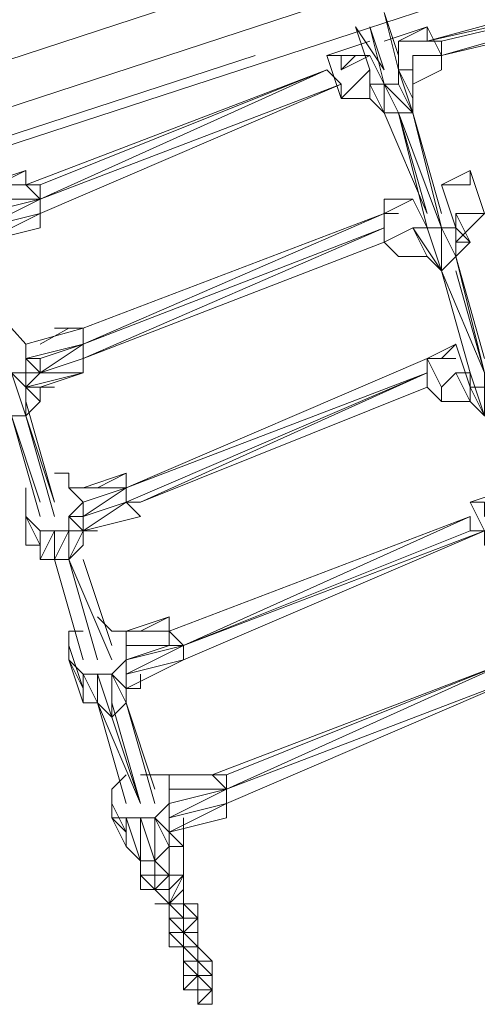
# Model space of a CAD drawing. Units: millimetres. Extents: x 192 to 8845, y 148 to 7243.
# Drawn here: x 3805 to 4109, y 1652 to 2305 of the extents above; entities that cross this region are included whole.
import ezdxf

# ---------------------------------------------------------------- set-up
doc = ezdxf.new("R2010")
doc.units = ezdxf.units.MM
for name, color, linetype, lineweight in [('beslag', 253, 'Continuous', 9), ('robinia stolpe', 32, 'Continuous', 9), ('taifun', 251, 'Continuous', 9)]:
    doc.layers.add(name, color=color, linetype=linetype, lineweight=lineweight)

msp = doc.modelspace()

# ---------------------------------------------------------------- linework, layer by layer
at = {"layer": 'beslag', "flags": 128}
for points in [[(3904.71, 1718.98), (3914.23, 1718.98), (3914.23, 1728.5)], [(3914.23, 1718.98), (3914.23, 1728.5), (3914.23, 1718.98), (3914.23, 1709.46)], [(3904.71, 1718.98), (3895.2, 1718.98)], [(3914.23, 1709.46), (3914.23, 1718.98)], [(3914.23, 1718.98), (3914.23, 1709.46)], [(3914.23, 1709.46), (3914.23, 1718.98)], [(3904.71, 1709.46), (3914.23, 1709.46)], [(3914.23, 1699.95), (3904.71, 1709.46), (3914.23, 1709.46)], [(3914.23, 1699.95), (3923.74, 1699.95), (3923.74, 1709.46)], [(3914.23, 1709.46), (3914.23, 1699.95)], [(3914.23, 1699.95), (3923.74, 1709.46), (3914.23, 1709.46)], [(3914.23, 1699.95), (3923.74, 1699.95), (3923.74, 1709.46), (3914.23, 1709.46)], [(3914.23, 1699.95), (3914.23, 1709.46), (3914.23, 1699.95), (3914.23, 1709.46)], [(3923.74, 1690.43), (3914.23, 1690.43), (3914.23, 1699.95)], [(3914.23, 1680.91), (3914.23, 1671.4), (3914.23, 1680.91), (3923.74, 1680.91), (3923.74, 1690.43), (3923.74, 1680.91), (3933.26, 1680.91), (3923.74, 1680.91)], [(3923.74, 1680.91), (3933.26, 1680.91), (3933.26, 1671.4), (3923.74, 1671.4), (3914.23, 1680.91)], [(3914.23, 1680.91), (3923.74, 1671.4), (3914.23, 1671.4), (3914.23, 1661.88), (3923.74, 1661.88)], [(3923.74, 1680.91), (3914.23, 1680.91)], [(3923.74, 1680.91), (3914.23, 1680.91), (3923.74, 1680.91), (3914.23, 1680.91)], [(3914.23, 1680.91), (3923.74, 1671.4), (3923.74, 1680.91), (3923.74, 1671.4), (3914.23, 1680.91), (3923.74, 1680.91)], [(3923.74, 1680.91), (3923.74, 1671.4)], [(3914.23, 1661.88), (3914.23, 1671.4), (3923.74, 1671.4)], [(3923.74, 1671.4), (3914.23, 1661.88), (3923.74, 1661.88)], [(3933.26, 1661.88), (3933.26, 1671.4), (3923.74, 1671.4)], [(3923.74, 1661.88), (3923.74, 1671.4)], [(3923.74, 1671.4), (3923.74, 1661.88)], [(3923.74, 1671.4), (3923.74, 1661.88)], [(3923.74, 1671.4), (3923.74, 1661.88)], [(3933.26, 1661.88), (3923.74, 1671.4), (3923.74, 1661.88), (3923.74, 1671.4), (3923.74, 1661.88)], [(3923.74, 1652.37), (3933.26, 1652.37), (3933.26, 1661.88)]]:
    msp.add_lwpolyline(points, dxfattribs=at)
for points in [[(3914.23, 1728.5), (3914.23, 1718.98)], [(3914.23, 1718.98), (3914.23, 1728.5)], [(3904.71, 1718.98), (3895.2, 1718.98)], [(3904.71, 1718.98), (3895.2, 1718.98)], [(3904.71, 1709.46), (3904.71, 1718.98)], [(3904.71, 1718.98), (3904.71, 1709.46)], [(3904.71, 1718.98), (3904.71, 1709.46)], [(3904.71, 1718.98), (3904.71, 1709.46), (3904.71, 1718.98)], [(3904.71, 1718.98), (3914.23, 1718.98), (3904.71, 1718.98), (3914.23, 1718.98), (3904.71, 1718.98), (3904.71, 1709.46), (3914.23, 1709.46), (3904.71, 1718.98)], [(3914.23, 1718.98), (3914.23, 1709.46), (3904.71, 1709.46), (3904.71, 1718.98)], [(3914.23, 1718.98), (3923.74, 1718.98), (3923.74, 1709.46)], [(3914.23, 1718.98), (3914.23, 1709.46)], [(3914.23, 1718.98), (3914.23, 1709.46)], [(3914.23, 1718.98), (3914.23, 1709.46)], [(3914.23, 1709.46), (3904.71, 1709.46)], [(3904.71, 1699.95), (3904.71, 1709.46)], [(3914.23, 1709.46), (3904.71, 1709.46)], [(3923.74, 1709.46), (3914.23, 1709.46)], [(3914.23, 1709.46), (3923.74, 1709.46)], [(3914.23, 1709.46), (3914.23, 1699.95), (3914.23, 1709.46)], [(3914.23, 1709.46), (3914.23, 1699.95)], [(3914.23, 1709.46), (3914.23, 1699.95), (3914.23, 1709.46)], [(3914.23, 1709.46), (3914.23, 1699.95)], [(3914.23, 1709.46), (3914.23, 1699.95)], [(3914.23, 1709.46), (3914.23, 1699.95), (3914.23, 1709.46)], [(3914.23, 1709.46), (3914.23, 1699.95)], [(3923.74, 1699.95), (3923.74, 1709.46)], [(3904.71, 1690.43), (3914.23, 1690.43), (3904.71, 1699.95)], [(3914.23, 1690.43), (3914.23, 1699.95), (3904.71, 1699.95)], [(3914.23, 1699.95), (3904.71, 1699.95)], [(3904.71, 1699.95), (3914.23, 1699.95)], [(3914.23, 1690.43), (3914.23, 1699.95)], [(3923.74, 1699.95), (3914.23, 1699.95)], [(3914.23, 1699.95), (3923.74, 1699.95)], [(3914.23, 1699.95), (3914.23, 1690.43), (3914.23, 1699.95)], [(3914.23, 1699.95), (3914.23, 1690.43), (3914.23, 1699.95)], [(3914.23, 1699.95), (3914.23, 1690.43), (3914.23, 1699.95)], [(3914.23, 1699.95), (3923.74, 1690.43), (3914.23, 1699.95)], [(3923.74, 1690.43), (3923.74, 1699.95), (3914.23, 1699.95), (3923.74, 1699.95), (3914.23, 1699.95), (3923.74, 1690.43), (3914.23, 1690.43)], [(3923.74, 1699.95), (3914.23, 1699.95), (3923.74, 1699.95)], [(3923.74, 1699.95), (3923.74, 1690.43)], [(3923.74, 1690.43), (3923.74, 1699.95)], [(3923.74, 1690.43), (3923.74, 1699.95), (3923.74, 1690.43)], [(3923.74, 1699.95), (3923.74, 1690.43), (3923.74, 1699.95)], [(3914.23, 1690.43), (3904.71, 1690.43)], [(3914.23, 1690.43), (3914.23, 1680.91)], [(3914.23, 1680.91), (3914.23, 1690.43), (3914.23, 1680.91), (3914.23, 1690.43), (3914.23, 1680.91), (3914.23, 1690.43), (3914.23, 1680.91)], [(3914.23, 1680.91), (3914.23, 1690.43), (3914.23, 1680.91)], [(3914.23, 1680.91), (3914.23, 1690.43)], [(3923.74, 1690.43), (3914.23, 1690.43), (3923.74, 1690.43)], [(3914.23, 1680.91), (3914.23, 1690.43), (3914.23, 1680.91), (3914.23, 1690.43), (3923.74, 1680.91), (3914.23, 1680.91)], [(3914.23, 1680.91), (3923.74, 1680.91), (3914.23, 1690.43), (3914.23, 1680.91), (3914.23, 1690.43)], [(3923.74, 1680.91), (3923.74, 1690.43)], [(3923.74, 1680.91), (3923.74, 1690.43)], [(3923.74, 1690.43), (3923.74, 1680.91)], [(3923.74, 1680.91), (3933.26, 1680.91), (3923.74, 1690.43), (3933.26, 1680.91)], [(3923.74, 1680.91), (3923.74, 1690.43), (3923.74, 1680.91)], [(3923.74, 1690.43), (3923.74, 1680.91)], [(3923.74, 1690.43), (3923.74, 1680.91), (3923.74, 1690.43)], [(3914.23, 1671.4), (3923.74, 1671.4), (3923.74, 1680.91), (3923.74, 1671.4)], [(3914.23, 1680.91), (3914.23, 1671.4), (3914.23, 1680.91)], [(3914.23, 1680.91), (3914.23, 1671.4)], [(3914.23, 1680.91), (3914.23, 1671.4), (3914.23, 1680.91)], [(3914.23, 1680.91), (3923.74, 1680.91), (3914.23, 1680.91)], [(3923.74, 1680.91), (3923.74, 1671.4)], [(3923.74, 1680.91), (3923.74, 1671.4), (3933.26, 1671.4), (3923.74, 1680.91)], [(3923.74, 1680.91), (3933.26, 1680.91), (3923.74, 1680.91)], [(3923.74, 1671.4), (3923.74, 1680.91), (3923.74, 1671.4)], [(3923.74, 1671.4), (3923.74, 1680.91), (3923.74, 1671.4)], [(3923.74, 1671.4), (3923.74, 1680.91), (3923.74, 1671.4)], [(3923.74, 1671.4), (3923.74, 1680.91)], [(3923.74, 1671.4), (3923.74, 1680.91)], [(3923.74, 1671.4), (3923.74, 1661.88), (3923.74, 1671.4), (3923.74, 1661.88), (3923.74, 1671.4), (3923.74, 1680.91)], [(3923.74, 1671.4), (3914.23, 1671.4)], [(3923.74, 1671.4), (3914.23, 1661.88), (3914.23, 1671.4)], [(3923.74, 1671.4), (3923.74, 1661.88)], [(3923.74, 1661.88), (3923.74, 1671.4), (3933.26, 1661.88), (3923.74, 1661.88)], [(3923.74, 1652.37), (3923.74, 1661.88), (3933.26, 1661.88), (3923.74, 1652.37), (3933.26, 1652.37), (3933.26, 1661.88), (3923.74, 1661.88), (3923.74, 1671.4), (3923.74, 1661.88)], [(3933.26, 1661.88), (3933.26, 1671.4)], [(3933.26, 1671.4), (3933.26, 1661.88)], [(3923.74, 1661.88), (3914.23, 1661.88)], [(3914.23, 1661.88), (3923.74, 1661.88)], [(3923.74, 1661.88), (3923.74, 1652.37)], [(3923.74, 1652.37), (3923.74, 1661.88), (3923.74, 1652.37)], [(3923.74, 1661.88), (3933.26, 1661.88)], [(3933.26, 1661.88), (3933.26, 1652.37)], [(3933.26, 1661.88), (3933.26, 1652.37)], [(3933.26, 1652.37), (3923.74, 1652.37)]]:
    msp.add_lwpolyline(points, close=True, dxfattribs=at)
at = {"layer": 'robinia stolpe', "flags": 128}
for points in [[(3133.9, 2061.56), (4941.98, 2652.63), (4951.5, 2624.08)], [(3143.41, 2129.24), (3124.38, 2100.69), (3124.38, 2090.11), (3133.9, 2061.56), (3143.41, 2033.02), (3152.93, 2013.98), (3143.41, 2033.02), (4951.5, 2624.08), (4961.01, 2605.05)], [(3248.09, 2042.53), (4856.34, 2566.98), (4865.85, 2576.5), (4875.37, 2576.5)], [(3238.57, 2042.53), (3248.09, 2042.53), (3257.61, 2052.05), (3543.09, 2138.75), (3257.61, 2052.05), (3248.09, 2042.53), (4856.34, 2566.98)], [(3257.61, 2052.05), (3961.81, 2281.5)]]:
    msp.add_lwpolyline(points, dxfattribs=at)
at = {"layer": 'taifun', "flags": 128}
for points in [[(4085.52, 2281.5), (4285.36, 2329.08), (4085.52, 2281.5), (4085.52, 2291.01), (4076, 2291.01), (4285.36, 2348.11), (4076, 2291.01), (4285.36, 2348.11), (4076, 2291.01), (4285.36, 2348.11), (4285.36, 2338.59), (4285.36, 2329.08), (4085.52, 2281.5), (4285.36, 2338.59), (4085.52, 2281.5), (4285.36, 2338.59), (4085.52, 2291.01), (4285.36, 2338.59), (4285.36, 2329.08), (4294.88, 2329.08)], [(4056.97, 2281.5), (4047.45, 2310.04), (4056.97, 2271.98), (4047.45, 2310.04)], [(4037.94, 2291.01), (4009.39, 2281.5), (4037.94, 2291.01), (4009.39, 2281.5), (4018.91, 2281.5), (4028.42, 2281.5), (4018.91, 2281.5), (4037.94, 2281.5), (4047.45, 2262.46), (4066.49, 2243.43), (4066.49, 2252.95), (4056.97, 2271.98), (4056.97, 2291.01), (4076, 2291.01), (4076, 2300.53), (4085.52, 2281.5), (4085.52, 2271.98), (4066.49, 2262.46), (4066.49, 2281.5), (4085.52, 2281.5)], [(4028.42, 2300.53), (4047.45, 2271.98), (4028.42, 2300.53), (4037.94, 2271.98)], [(4076, 2291.01), (4056.97, 2291.01), (4076, 2300.53)], [(4037.94, 2271.98), (4018.91, 2252.95), (4009.39, 2281.5)], [(4037.94, 2281.5), (4018.91, 2271.98), (4018.91, 2281.5)], [(3819.07, 2186.33), (4009.39, 2271.98), (3819.07, 2195.85)], [(4018.91, 2262.46), (4018.91, 2252.95), (4037.94, 2252.95), (4037.94, 2271.98), (4037.94, 2262.46), (4047.45, 2262.46)], [(4056.97, 2271.98), (4066.49, 2271.98)], [(4066.49, 2252.95), (4066.49, 2271.98)], [(4066.49, 2271.98), (4066.49, 2252.95), (4066.49, 2262.46)], [(4047.45, 2243.43), (4037.94, 2262.46)], [(4047.45, 2243.43), (4076, 2176.82), (4056.97, 2243.43)], [(4056.97, 2243.43), (4085.52, 2167.3)], [(3809.55, 2205.37), (3781, 2195.85), (3771.48, 2195.85), (3761.97, 2195.85)], [(3790.52, 2195.85), (3809.55, 2205.37), (3809.55, 2195.85)], [(4095.04, 2157.78), (4114.07, 2176.82), (4104.55, 2205.37), (4104.55, 2195.85), (4085.52, 2195.85), (4104.55, 2205.37)], [(3752.45, 2195.85), (3742.94, 2186.33), (3742.94, 2176.82), (3752.45, 2176.82), (3752.45, 2167.3), (3761.97, 2167.3), (3771.48, 2167.3), (3781, 2176.82), (3781, 2186.33), (3781, 2195.85), (3809.55, 2195.85), (3819.07, 2186.33), (3781, 2186.33), (3781, 2167.3), (3781, 2176.82), (3819.07, 2186.33)], [(3819.07, 2176.82), (3819.07, 2186.33), (3819.07, 2195.85)], [(4104.55, 2195.85), (4085.52, 2195.85), (4095.04, 2167.3)], [(4047.45, 2157.78), (4066.49, 2167.3), (4076, 2167.3), (4066.49, 2186.33)], [(4047.45, 2176.82), (4066.49, 2186.33)], [(3790.52, 2167.3), (3790.52, 2157.78), (3790.52, 2148.27), (3781, 2157.78), (3819.07, 2176.82), (3781, 2167.3)], [(3819.07, 2167.3), (3819.07, 2176.82)], [(4047.45, 2167.3), (3847.61, 2090.11), (4047.45, 2167.3), (4047.45, 2176.82)], [(4047.45, 2176.82), (4047.45, 2157.78), (4056.97, 2148.27), (4076, 2148.27)], [(4076, 2167.3), (4085.52, 2167.3), (4095.04, 2167.3), (4095.04, 2176.82), (4114.07, 2176.82)], [(4114.07, 2080.6), (4095.04, 2148.27)], [(4085.52, 2138.75), (4104.55, 2071.08)], [(4114.07, 2071.08), (4085.52, 2138.75)], [(3781, 2100.69), (3781, 2090.11), (3771.48, 2080.6), (3781, 2071.08), (3790.52, 2061.56), (3800.03, 2071.08), (3809.55, 2071.08), (3809.55, 2080.6), (3809.55, 2090.11), (3847.61, 2100.69), (3847.61, 2090.11), (3809.55, 2080.6), (3819.07, 2071.08), (3819.07, 2080.6), (3847.61, 2090.11)], [(3809.55, 2090.11), (3800.03, 2100.69)], [(3838.1, 2100.69), (3819.07, 2090.11), (3838.1, 2100.69), (3828.58, 2100.69)], [(3847.61, 2100.69), (3838.1, 2100.69), (3819.07, 2090.11)], [(4085.52, 2052.05), (4104.55, 2052.05), (4095.04, 2071.08), (4104.55, 2071.08), (4104.55, 2061.56), (4095.04, 2090.11), (4085.52, 2080.6), (4076, 2080.6), (4095.04, 2090.11), (4076, 2080.6), (4095.04, 2090.11), (4076, 2080.6), (4095.04, 2090.11)], [(3819.07, 2080.6), (3809.55, 2080.6)], [(3819.07, 2071.08), (3847.61, 2080.6)], [(3847.61, 2071.08), (3847.61, 2080.6)], [(3876.16, 1985.43), (3876.16, 1994.95), (4076, 2071.08), (4076, 2080.6)], [(4076, 2080.6), (4095.04, 2080.6)], [(4076, 2061.56), (4085.52, 2052.05), (4085.52, 2061.56), (4076, 2080.6)], [(3809.55, 2061.56), (3800.03, 2071.08)], [(3809.55, 2061.56), (3819.07, 2071.08), (3809.55, 2071.08), (3819.07, 2071.08), (3847.61, 2071.08), (3819.07, 2061.56), (3828.58, 2061.56)], [(3809.55, 2061.56), (3847.61, 2071.08)], [(3885.68, 1985.43), (3876.16, 1985.43), (3876.16, 1994.95), (4076, 2071.08)], [(4085.52, 2061.56), (4095.04, 2071.08)], [(4104.55, 2061.56), (4114.07, 2061.56), (4114.07, 2071.08), (4123.58, 2071.08)], [(4104.55, 2052.05), (4104.55, 2071.08)], [(3819.07, 2052.05), (3809.55, 2061.56)], [(3828.58, 1985.43), (3809.55, 2052.05)], [(3819.07, 1975.92), (3800.03, 2042.53)], [(3828.58, 1975.92), (3809.55, 2042.53)], [(3838.1, 1994.95), (3838.1, 2004.47), (3828.58, 2004.47)], [(3876.16, 2004.47), (3847.61, 1994.95), (3876.16, 2004.47), (3857.13, 1994.95)], [(3847.61, 1975.92), (3876.16, 1994.95), (3876.16, 2004.47), (3847.61, 1994.95)], [(3809.55, 1994.95), (3809.55, 1985.43), (3809.55, 1975.92), (3819.07, 1966.4), (3828.58, 1966.4), (3838.1, 1966.4), (3838.1, 1975.92), (3847.61, 1985.43), (3838.1, 1994.95), (3876.16, 1994.95), (3847.61, 1985.43), (3847.61, 1975.92), (3847.61, 1985.43)], [(4114.07, 1966.4), (4133.1, 1975.92), (4133.1, 1966.4), (4133.1, 1994.95), (4114.07, 1975.92), (4114.07, 1985.43), (4104.55, 1985.43), (4133.1, 1994.95)], [(3809.55, 1985.43), (3809.55, 1956.89), (3809.55, 1975.92), (3819.07, 1956.89), (3809.55, 1956.89)], [(3876.16, 1985.43), (3885.68, 1985.43)], [(4133.1, 1956.89), (4114.07, 1956.89), (4114.07, 1966.4), (4104.55, 1985.43)], [(3914.23, 1880.76), (4114.07, 1966.4), (3914.23, 1880.76), (3914.23, 1890.27), (3904.71, 1899.79), (4104.55, 1975.92), (3904.71, 1899.79), (3914.23, 1890.27)], [(3847.61, 1966.4), (3838.1, 1966.4)], [(3847.61, 1956.89), (3847.61, 1966.4)], [(3847.61, 1966.4), (3857.13, 1966.4)], [(3866.65, 1890.27), (3847.61, 1947.37)], [(3876.16, 1899.79), (3866.65, 1899.79), (3857.13, 1909.3)], [(3904.71, 1899.79), (3904.71, 1909.3)], [(3847.61, 1899.79), (3838.1, 1899.79), (3838.1, 1890.27), (3838.1, 1880.76), (3847.61, 1871.24), (3857.13, 1871.24), (3866.65, 1871.24), (3876.16, 1880.76), (3876.16, 1890.27), (3876.16, 1899.79), (3904.71, 1899.79), (3904.71, 1890.27), (3876.16, 1890.27), (3876.16, 1880.76), (3876.16, 1871.24), (3876.16, 1861.72), (3914.23, 1880.76), (3876.16, 1871.24), (3914.23, 1880.76), (3876.16, 1861.72), (3866.65, 1871.24)], [(3838.1, 1890.27), (3847.61, 1861.72), (3838.1, 1880.76), (3847.61, 1852.21), (3847.61, 1861.72)], [(3914.23, 1890.27), (3876.16, 1871.24), (3876.16, 1880.76), (3876.16, 1861.72), (3876.16, 1852.21), (3866.65, 1871.24), (3866.65, 1842.69), (3857.13, 1871.24), (3857.13, 1852.21), (3847.61, 1871.24), (3847.61, 1852.21), (3857.13, 1852.21), (3866.65, 1842.69), (3876.16, 1852.21), (3876.16, 1861.72), (3885.68, 1861.72)], [(3914.23, 1890.27), (3914.23, 1880.76), (3876.16, 1861.72), (3876.16, 1871.24), (3876.16, 1880.76)], [(3904.71, 1890.27), (3876.16, 1880.76), (3876.16, 1890.27)], [(3942.78, 1795.11), (4133.1, 1880.76), (3942.78, 1804.63)], [(3942.78, 1785.59), (4142.62, 1871.24), (3942.78, 1785.59), (4142.62, 1871.24), (4133.1, 1880.76), (3942.78, 1795.11)], [(3885.68, 1785.59), (3857.13, 1852.21)], [(3895.2, 1795.11), (3876.16, 1852.21)], [(3866.65, 1842.69), (3885.68, 1785.59)], [(3876.16, 1804.63), (3866.65, 1795.11), (3866.65, 1785.59), (3866.65, 1776.08), (3876.16, 1776.08), (3885.68, 1776.08), (3895.2, 1776.08), (3904.71, 1785.59), (3904.71, 1795.11), (3904.71, 1804.63), (3933.26, 1804.63), (3942.78, 1795.11), (3904.71, 1795.11), (3904.71, 1776.08), (3904.71, 1785.59), (3942.78, 1795.11)], [(3914.23, 1804.63), (3933.26, 1804.63), (3914.23, 1804.63), (3933.26, 1804.63), (3904.71, 1804.63), (3895.2, 1804.63), (3885.68, 1804.63)], [(3942.78, 1785.59), (3942.78, 1795.11), (3942.78, 1804.63)], [(3904.71, 1766.56), (3904.71, 1776.08), (3904.71, 1785.59), (3904.71, 1795.11)], [(3866.65, 1785.59), (3876.16, 1766.56), (3866.65, 1776.08), (3876.16, 1757.04), (3876.16, 1766.56)], [(3895.2, 1776.08), (3904.71, 1766.56), (3904.71, 1785.59), (3904.71, 1766.56), (3904.71, 1757.04), (3895.2, 1776.08), (3895.2, 1747.53), (3885.68, 1776.08), (3885.68, 1747.53), (3876.16, 1776.08), (3876.16, 1757.04), (3885.68, 1747.53), (3895.2, 1747.53), (3904.71, 1757.04), (3914.23, 1757.04), (3914.23, 1766.56)], [(3904.71, 1776.08), (3942.78, 1785.59), (3904.71, 1776.08), (3904.71, 1785.59)], [(3942.78, 1776.08), (3942.78, 1785.59)], [(3914.23, 1776.08), (3914.23, 1766.56), (3914.23, 1757.04), (3904.71, 1766.56)], [(3904.71, 1747.53), (3904.71, 1757.04)], [(3914.23, 1738.01), (3914.23, 1747.53), (3914.23, 1757.04), (3904.71, 1757.04)], [(3895.2, 1747.53), (3885.68, 1747.53), (3885.68, 1738.01), (3885.68, 1728.5), (3885.68, 1738.01), (3895.2, 1728.5), (3885.68, 1728.5)], [(3885.68, 1747.53), (3885.68, 1738.01)], [(3914.23, 1738.01), (3914.23, 1747.53)], [(3895.2, 1728.5), (3885.68, 1738.01), (3895.2, 1738.01), (3904.71, 1738.01), (3914.23, 1738.01)], [(3904.71, 1728.5), (3895.2, 1728.5), (3895.2, 1738.01), (3895.2, 1728.5), (3895.2, 1738.01), (3885.68, 1738.01)], [(3904.71, 1728.5), (3914.23, 1738.01)]]:
    msp.add_lwpolyline(points, dxfattribs=at)
for points in [[(4285.36, 2338.59), (4076, 2291.01), (4285.36, 2338.59)], [(4056.97, 2271.98), (4047.45, 2310.04)], [(4047.45, 2271.98), (4037.94, 2300.53)], [(4037.94, 2300.53), (4047.45, 2262.46)], [(4076, 2300.53), (4047.45, 2291.01)], [(4076, 2291.01), (4066.49, 2291.01)], [(4028.42, 2281.5), (4018.91, 2271.98)], [(4066.49, 2281.5), (4066.49, 2252.95), (4066.49, 2271.98)], [(3809.55, 2195.85), (4009.39, 2271.98), (3809.55, 2195.85)], [(3819.07, 2195.85), (4009.39, 2271.98), (3809.55, 2195.85)], [(3819.07, 2186.33), (4018.91, 2262.46), (3819.07, 2186.33), (4009.39, 2271.98), (4018.91, 2262.46)], [(4056.97, 2243.43), (4047.45, 2243.43), (4047.45, 2262.46), (4056.97, 2262.46), (4056.97, 2271.98), (4066.49, 2243.43), (4056.97, 2262.46), (4066.49, 2243.43)], [(3819.07, 2176.82), (4018.91, 2262.46), (3819.07, 2176.82)], [(3819.07, 2176.82), (4018.91, 2262.46)], [(4047.45, 2243.43), (4037.94, 2262.46), (4037.94, 2252.95)], [(4047.45, 2243.43), (4037.94, 2262.46)], [(4047.45, 2262.46), (4056.97, 2243.43), (4047.45, 2262.46)], [(4076, 2167.3), (4056.97, 2243.43)], [(4056.97, 2243.43), (4076, 2167.3)], [(4085.52, 2167.3), (4066.49, 2243.43)], [(4066.49, 2243.43), (4085.52, 2176.82)], [(4085.52, 2176.82), (4066.49, 2243.43)], [(4104.55, 2205.37), (4085.52, 2195.85)], [(3790.52, 2195.85), (3809.55, 2195.85), (3790.52, 2195.85)], [(4104.55, 2195.85), (4095.04, 2195.85)], [(3819.07, 2176.82), (3781, 2167.3), (3819.07, 2186.33)], [(3819.07, 2176.82), (3819.07, 2186.33), (3819.07, 2176.82)], [(4047.45, 2186.33), (4047.45, 2176.82), (4066.49, 2186.33)], [(4047.45, 2176.82), (4066.49, 2186.33)], [(4066.49, 2186.33), (4047.45, 2176.82)], [(3819.07, 2176.82), (3781, 2167.3)], [(3847.61, 2100.69), (4047.45, 2176.82), (3847.61, 2100.69)], [(3847.61, 2080.6), (3847.61, 2090.11), (4047.45, 2176.82), (3847.61, 2100.69), (3847.61, 2090.11)], [(4056.97, 2176.82), (4047.45, 2176.82)], [(4095.04, 2176.82), (4104.55, 2157.78)], [(4104.55, 2157.78), (4095.04, 2157.78), (4095.04, 2176.82)], [(3819.07, 2167.3), (3781, 2157.78)], [(3847.61, 2080.6), (4047.45, 2167.3), (3847.61, 2080.6)], [(3847.61, 2080.6), (4047.45, 2167.3), (3847.61, 2090.11), (4047.45, 2167.3), (4047.45, 2157.78)], [(4066.49, 2167.3), (4076, 2148.27)], [(4076, 2148.27), (4066.49, 2167.3), (4085.52, 2138.75), (4076, 2167.3), (4085.52, 2138.75), (4085.52, 2167.3), (4095.04, 2148.27), (4085.52, 2138.75)], [(4066.49, 2167.3), (4076, 2148.27)], [(4095.04, 2167.3), (4095.04, 2148.27), (4085.52, 2167.3), (4095.04, 2148.27), (4104.55, 2157.78)], [(4047.45, 2157.78), (3847.61, 2080.6)], [(4095.04, 2148.27), (4114.07, 2071.08)], [(4114.07, 2080.6), (4095.04, 2148.27)], [(4104.55, 2071.08), (4085.52, 2138.75)], [(4104.55, 2071.08), (4085.52, 2138.75)], [(4095.04, 2138.75), (4114.07, 2071.08)], [(3847.61, 2080.6), (3819.07, 2071.08), (3847.61, 2090.11)], [(3876.16, 1994.95), (4076, 2080.6), (3876.16, 1994.95), (4076, 2071.08), (3876.16, 1994.95)], [(4085.52, 2080.6), (4076, 2080.6)], [(3809.55, 2071.08), (3809.55, 2061.56), (3809.55, 2042.53), (3800.03, 2071.08), (3800.03, 2042.53), (3790.52, 2061.56), (3790.52, 2042.53), (3781, 2071.08), (3781, 2052.05), (3790.52, 2042.53), (3800.03, 2042.53), (3809.55, 2042.53), (3819.07, 2052.05), (3819.07, 2061.56), (3819.07, 2052.05), (3819.07, 2061.56), (3809.55, 2061.56)], [(3847.61, 2071.08), (3809.55, 2061.56)], [(3876.16, 1985.43), (4076, 2071.08), (3885.68, 1985.43), (4076, 2061.56), (3885.68, 1985.43), (4076, 2061.56), (4076, 2071.08)], [(4104.55, 2052.05), (4095.04, 2071.08), (4104.55, 2052.05)], [(4114.07, 2042.53), (4104.55, 2071.08), (4104.55, 2052.05)], [(4123.58, 2042.53), (4114.07, 2071.08), (4133.1, 2052.05), (4123.58, 2071.08), (4133.1, 2052.05), (4123.58, 2042.53), (4114.07, 2042.53), (4104.55, 2061.56), (4114.07, 2042.53), (4114.07, 2061.56)], [(3885.68, 1985.43), (4076, 2061.56)], [(3828.58, 1985.43), (3809.55, 2052.05)], [(3800.03, 2042.53), (3819.07, 1985.43)], [(3819.07, 1975.92), (3800.03, 2042.53)], [(3809.55, 2042.53), (3828.58, 1975.92)], [(3809.55, 2042.53), (3828.58, 1985.43)], [(3876.16, 1985.43), (3847.61, 1975.92), (3876.16, 1994.95)], [(4133.1, 1994.95), (4104.55, 1985.43)], [(3876.16, 1985.43), (3847.61, 1966.4), (3885.68, 1975.92)], [(3885.68, 1985.43), (3876.16, 1985.43)], [(3847.61, 1966.4), (3838.1, 1975.92), (3847.61, 1966.4), (3838.1, 1947.37), (3838.1, 1966.4), (3828.58, 1947.37), (3828.58, 1966.4), (3819.07, 1947.37), (3819.07, 1966.4), (3819.07, 1956.89), (3819.07, 1947.37), (3828.58, 1947.37), (3838.1, 1947.37), (3847.61, 1956.89)], [(3838.1, 1975.92), (3847.61, 1975.92), (3847.61, 1966.4)], [(3885.68, 1975.92), (3847.61, 1966.4)], [(3847.61, 1966.4), (3885.68, 1975.92), (3847.61, 1966.4)], [(3904.71, 1899.79), (4104.55, 1975.92), (3904.71, 1899.79), (4104.55, 1975.92), (3904.71, 1899.79)], [(4104.55, 1966.4), (4104.55, 1975.92), (3914.23, 1890.27), (4104.55, 1966.4), (3914.23, 1890.27), (4114.07, 1966.4)], [(3847.61, 1966.4), (3847.61, 1956.89)], [(3914.23, 1890.27), (4104.55, 1966.4), (3914.23, 1890.27)], [(3847.61, 1880.76), (3828.58, 1947.37)], [(3828.58, 1947.37), (3847.61, 1880.76)], [(3857.13, 1880.76), (3838.1, 1947.37)], [(3838.1, 1947.37), (3857.13, 1880.76)], [(3838.1, 1947.37), (3866.65, 1880.76)], [(3866.65, 1890.27), (3847.61, 1947.37)], [(3904.71, 1909.3), (3876.16, 1899.79), (3904.71, 1909.3), (3885.68, 1899.79), (3904.71, 1909.3)], [(3914.23, 1890.27), (3876.16, 1880.76), (3904.71, 1890.27)], [(3914.23, 1880.76), (3914.23, 1890.27), (3914.23, 1880.76)], [(3933.26, 1804.63), (4133.1, 1880.76), (3933.26, 1804.63)], [(3942.78, 1804.63), (4133.1, 1880.76), (3933.26, 1804.63)], [(3885.68, 1871.24), (3885.68, 1861.72)], [(3942.78, 1785.59), (4142.62, 1871.24), (3942.78, 1795.11)], [(3942.78, 1785.59), (4142.62, 1871.24)], [(3857.13, 1852.21), (3876.16, 1785.59)], [(3866.65, 1852.21), (3885.68, 1785.59)], [(3866.65, 1852.21), (3885.68, 1785.59)], [(3895.2, 1785.59), (3876.16, 1852.21)], [(3895.2, 1785.59), (3876.16, 1852.21)], [(3942.78, 1785.59), (3904.71, 1776.08), (3942.78, 1795.11)], [(3942.78, 1785.59), (3904.71, 1766.56)], [(3942.78, 1776.08), (3904.71, 1766.56)], [(3904.71, 1766.56), (3914.23, 1757.04)], [(3904.71, 1747.53), (3904.71, 1757.04)], [(3904.71, 1757.04), (3914.23, 1757.04)], [(3914.23, 1757.04), (3904.71, 1757.04), (3914.23, 1757.04)], [(3914.23, 1757.04), (3914.23, 1747.53)], [(3914.23, 1747.53), (3914.23, 1757.04), (3914.23, 1747.53)], [(3885.68, 1738.01), (3885.68, 1747.53), (3885.68, 1738.01)], [(3885.68, 1738.01), (3885.68, 1747.53)], [(3895.2, 1747.53), (3895.2, 1738.01)], [(3895.2, 1747.53), (3895.2, 1738.01)], [(3895.2, 1747.53), (3904.71, 1738.01)], [(3904.71, 1747.53), (3904.71, 1738.01)], [(3914.23, 1747.53), (3914.23, 1738.01)], [(3914.23, 1747.53), (3914.23, 1738.01)], [(3914.23, 1738.01), (3914.23, 1747.53), (3914.23, 1738.01), (3914.23, 1747.53), (3914.23, 1738.01)], [(3914.23, 1738.01), (3914.23, 1747.53)], [(3895.2, 1738.01), (3885.68, 1738.01), (3895.2, 1738.01)], [(3895.2, 1738.01), (3885.68, 1738.01), (3895.2, 1738.01)], [(3895.2, 1738.01), (3885.68, 1738.01), (3895.2, 1738.01)], [(3895.2, 1738.01), (3895.2, 1728.5)], [(3904.71, 1738.01), (3895.2, 1728.5), (3904.71, 1728.5), (3904.71, 1738.01), (3895.2, 1728.5)], [(3904.71, 1738.01), (3895.2, 1738.01)], [(3904.71, 1728.5), (3904.71, 1718.98), (3914.23, 1738.01), (3914.23, 1728.5), (3904.71, 1718.98)], [(3904.71, 1738.01), (3914.23, 1738.01), (3904.71, 1738.01)], [(3914.23, 1738.01), (3904.71, 1728.5)], [(3914.23, 1738.01), (3904.71, 1738.01)], [(3914.23, 1738.01), (3914.23, 1728.5)], [(3895.2, 1728.5), (3904.71, 1728.5), (3904.71, 1718.98)]]:
    msp.add_lwpolyline(points, close=True, dxfattribs=at)

doc.saveas('drawing.dxf')
